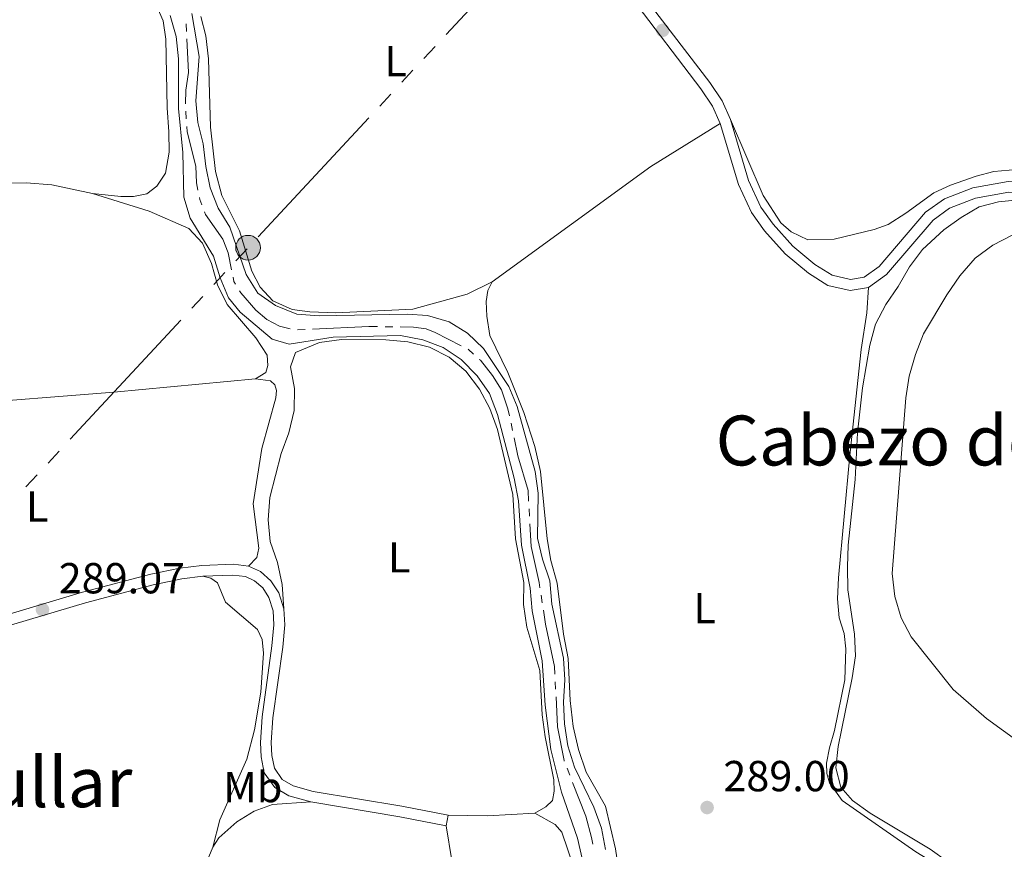
# Model space of a CAD drawing. Units: metres. Extents: x 600430 to 604929, y 689642 to 692677.
# Drawn here: x 601798 to 602025, y 690693 to 690884 of the extents above; entities that cross this region are included whole.
import ezdxf
from ezdxf.enums import TextEntityAlignment as Align

# ---------------------------------------------------------------- set-up
doc = ezdxf.new("R2010")
doc.units = ezdxf.units.M
doc.header["$MEASUREMENT"] = 0
doc.linetypes.add('DGN Style 3', pattern=[78.542492, 56.10178, -22.440712])
for name, color, linetype, lineweight in [('Carátula', 7, 'Continuous', 0), ('Elementos auxiliares', 7, 'Continuous', 0), ('Entidades rústicas y varios', 7, 'Continuous', 0), ('Hidrografía', 7, 'Continuous', 0), ('Líneas de conducción', 7, 'Continuous', 0), ('Relieve y altimetría', 7, 'Continuous', 0), ('Textos de rotulación', 7, 'Continuous', 0), ('Viales y ferrocarril', 7, 'Continuous', 0)]:
    doc.layers.add(name, color=color, linetype=linetype, lineweight=lineweight)
doc.styles.add('Style-Arial', font='txt')
doc.styles.add('Style-Arial Narrow', font='txt')
doc.styles.add('Style-Times New Roman', font='txt')

# ---------------------------------------------------------------- blocks, each defined once
blk = doc.blocks.new('5PELE_66')
at = {"layer": 'Líneas de conducción', "linetype": 'Continuous', "lineweight": 0}
h = blk.add_hatch(color=9, dxfattribs=at)
edge = h.paths.add_edge_path()
edge.add_arc((0, 0), 2.85, 0, 360)
at = {"layer": 'Líneas de conducción', "color": 252, "linetype": 'Continuous', "lineweight": 0}
blk.add_circle((0, 0, 0.0003904414547832857), 2.85, dxfattribs=at)
blk = doc.blocks.new('5PATER_155')
at = {"layer": 'Relieve y altimetría', "linetype": 'Continuous', "lineweight": 0}
h = blk.add_hatch(color=250, dxfattribs=at)
edge = h.paths.add_edge_path()
edge.add_ellipse((1.001171767711639e-08, 1.001171767711639e-08), major_axis=(-1.095731443231309, -1.110710700762829), ratio=0.999422240966032, start_angle=0, end_angle=360)
blk = doc.blocks.new('5PATER_156')
at = {"layer": 'Relieve y altimetría', "linetype": 'Continuous', "lineweight": 0}
h = blk.add_hatch(color=250, dxfattribs=at)
edge = h.paths.add_edge_path()
edge.add_ellipse((1.001171767711639e-08, 1.001171767711639e-08), major_axis=(-1.095731443231309, -1.110710700762829), ratio=0.999422240966032, start_angle=0, end_angle=360)
blk = doc.blocks.new('5PATER_197')
at = {"layer": 'Relieve y altimetría', "linetype": 'Continuous', "lineweight": 0}
h = blk.add_hatch(color=250, dxfattribs=at)
edge = h.paths.add_edge_path()
edge.add_ellipse((1.001171767711639e-08, 1.001171767711639e-08), major_axis=(-1.095731443231309, -1.110710700762829), ratio=0.999422240966032, start_angle=0, end_angle=360)

msp = doc.modelspace()

# ---------------------------------------------------------------- linework, layer by layer
at = {"layer": 'Carátula', "color": 7, "linetype": 'Continuous', "lineweight": 0}
msp.add_3dface([(600473.996, 689641.5689999999), (604928.507, 689707.1089999999), (604884.814, 692676.798), (600430.3019999999, 692611.2579999999)], dxfattribs=at)
at = {"layer": 'Elementos auxiliares', "color": 250, "linetype": 'Continuous', "lineweight": 0}
msp.add_3dface([(601337.1799999999, 690048.3400000001), (601303.72, 692361.52), (604734.2, 692412.02), (604768.81, 690098.8300000001)], dxfattribs=at)
at = {"layer": 'Entidades rústicas y varios', "color": 92, "linetype": 'Continuous', "lineweight": 0, "extrusion": (0.1941179294011774, -0.2714716639149457, 0.9426671550320666), "elevation": -70425.77283843886, "flags": 128}
msp.add_lwpolyline([(891432.9677994335, 199790.7659155698), (891478.2683129599, 199791.1764216764), (891497.122583726, 199789.8610042984)], dxfattribs=at)
at = {"layer": 'Entidades rústicas y varios', "color": 92, "linetype": 'Continuous', "lineweight": 0, "elevation": 289.278, "flags": 128}
msp.add_lwpolyline([(601896.422, 690700.5660000001), (601895.9410000001, 690698.1130000001)], dxfattribs=at)
at = {"layer": 'Entidades rústicas y varios', "color": 92, "linetype": 'Continuous', "lineweight": 0, "extrusion": (-0.01275070058498537, 0.1091994319990288, 0.9939380783960748), "elevation": 68037.032847954, "flags": 128}
msp.add_lwpolyline([(-677960.2306081143, -612464.0654303255), (-677949.3524996266, -612464.6839420283), (-677940.3403297423, -612465.9300611943)], dxfattribs=at)
at = {"layer": 'Entidades rústicas y varios', "color": 92, "linetype": 'Continuous', "lineweight": 0}
for points in [[(601814.294, 690844.088, 289.205), (601820.8589999999, 690843.348, 289.205), (601823.8049999999, 690843.3630000001, 289.205), (601826.871, 690843.9979999999, 289.205), (601829.185, 690845.7420000001, 289.205), (601831.19, 690848.746, 289.205), (601831.979, 690853.565, 289.205), (601831.9480000001, 690858.2919999999, 289.205), (601831.55, 690863.865, 289.205), (601831.2050000001, 690879.6840000001, 289.205), (601830.605, 690883.95, 289.205), (601828.7350000001, 690888.2820000001, 289.205)], [(601839.3090000001, 690884.9439999999, 289.223), (601840.497, 690880.49, 289.223), (601841.0590000001, 690875.1610000001, 289.223), (601841.541, 690859.3459999999, 289.155), (601842.7209999999, 690849.135, 289.155), (601844.1440000001, 690843.625, 289.155), (601848.246, 690835.4839999999, 289.155), (601851.115, 690826.1089999999, 289.189), (601853.0349999999, 690822.429, 289.189), (601855.967, 690819.3260000001, 289.155), (601860.4110000001, 690817.2590000001, 289.155), (601864.503, 690816.7239999999, 289.121), (601870.4709999999, 690816.4820000001, 289.121), (601888.2960000001, 690817.398, 288.949), (601900.8060000001, 690820.835, 288.949), (601906.551, 690823.6359999999, 288.984)], [(601961.584, 690861.125, 288.682), (601969.1100000001, 690843.5930000001, 288.387), (601973.229, 690837.2679999999, 288.25), (601975.584, 690835.1769999999, 288.25), (601979.4369999999, 690833.4010000001, 288.387), (601985.533, 690833.5050000001, 288.455), (601994.754, 690835.754, 288.592), (601998.01, 690836.942, 288.626), (602002.1170000001, 690839.4909999999, 288.626), (602008.527, 690844.229, 288.661), (602012.4169999999, 690845.9839999999, 288.661), (602018.321, 690848.0349999999, 288.626), (602022.402, 690849.1100000001, 288.626), (602034.7720000001, 690850.2479999999, 288.626)], [(601617.3630000001, 690843.344, 289.178), (601622.841, 690843.513, 289.144), (601642.645, 690845.0249999999, 289.11), (601657.504, 690845.5590000001, 289.11), (601686.767, 690845.658, 289.041), (601720.5320000001, 690845.1810000001, 288.973), (601774.8940000001, 690846.031, 288.87), (601786.9909999999, 690846.398, 289.205), (601799.014, 690846.4990000001, 289.205), (601804.9539999999, 690846.05, 289.205), (601814.294, 690844.088, 289.205)], [(601814.294, 690844.088, 289.205), (601827.361, 690839.969, 289.17), (601836.588, 690835.9480000001, 289.17), (601839.733, 690832.5760000001, 289.205), (601841.8189999999, 690827.8729999999, 289.239), (601843.1570000001, 690822.977, 289.239), (601845.375, 690818.449, 289.239), (601852.034, 690810.7239999999, 289.273), (601854.6140000001, 690806.754, 289.239), (601854.783, 690804.395, 289.239), (601854.3500000001, 690802.7380000001, 289.239), (601851.9240000001, 690801.2990000001, 289.239)], [(601906.551, 690823.6359999999, 288.984), (601905.6130000001, 690821.656, 288.847), (601905.1699999999, 690819.142, 288.778), (601905.3360000001, 690815.7209999999, 288.778), (601906.0430000001, 690811.321, 288.778), (601910.226, 690802.737, 288.778), (601913.879, 690793.4880000001, 288.778), (601916.3970000001, 690785.645, 288.778), (601917.7239999999, 690779.926, 288.812), (601919.26, 690764.381, 288.778), (601920.1570000001, 690759.3360000001, 288.812), (601921.5719999999, 690754.1340000001, 288.812), (601923.071, 690742.3219999999, 288.881), (601924.1529999999, 690736.7679999999, 288.881), (601924.6000000001, 690727.0160000001, 288.881), (601925.283, 690721.074, 288.881), (601926.531, 690715.696, 288.881), (601928.2890000001, 690710.47, 288.881), (601932.726, 690702.6130000001, 288.881), (601935.0590000001, 690692.811, 288.881), (601936.804, 690680.801, 288.881)], [(602018.388, 690674.442, 288.847), (602019.219, 690676.5560000001, 288.847), (602018.9199999999, 690678.6370000001, 288.847), (602016.3559999999, 690683.2930000001, 288.847), (602012.058, 690687.4539999999, 288.847), (602004.389, 690692.1359999999, 288.847), (601987.402, 690703.9890000001, 288.881), (601984.4780000001, 690708.0519999999, 288.881), (601983.8360000001, 690710.158, 288.881), (601983.801, 690712.5889999999, 288.881), (601984.4210000001, 690716.102, 288.881), (601985.6089999999, 690720.1100000001, 288.915), (601987.9850000001, 690731.791, 288.915), (601988.2620000001, 690738.96, 288.915), (601987.8200000001, 690742.476, 288.915), (601986.6880000001, 690746.1440000001, 288.915), (601986.3260000001, 690750.4850000001, 288.915), (601986.564, 690755.3910000001, 288.915), (601989.189, 690783.663, 288.881), (601991.753, 690808.06, 288.881), (601993.091, 690816.4920000001, 288.847), (601993.467, 690822.398, 288.75)], [(601858.493, 690748.2150000001, 289.244), (601858.128, 690753.8230000001, 289.244), (601857.0590000001, 690758.898, 289.346), (601855.3459999999, 690763.7479999999, 289.449), (601854.861, 690768.771, 289.483), (601855.229, 690773.9210000001, 289.415), (601857.8899999999, 690784.0349999999, 289.278), (601859.6030000001, 690788.845, 289.312), (601860.898, 690793.953, 289.312), (601860.926, 690799.024, 289.346), (601859.9950000001, 690804.068, 289.449), (601861.2039999999, 690807.3570000001, 289.449), (601866.6880000001, 690809.6710000001, 289.483), (601871.808, 690810.3640000001, 289.483), (601882.054, 690810.277, 289.552), (601887.1030000001, 690809.838, 289.586), (601892.1070000001, 690808.575, 289.586), (601896.625, 690806.3049999999, 289.586), (601900.521, 690803.023, 289.586), (601903.618, 690798.9310000001, 289.586), (601906.006, 690794.442, 289.586), (601907.821, 690789.628, 289.586), (601911.3659999999, 690774.551, 289.552), (601911.997, 690764.3589999999, 289.517), (601913.9269999999, 690754.2720000001, 289.517), (601913.8319999999, 690749.1640000001, 289.517), (601914.595, 690743.9780000001, 289.517), (601917.619, 690733.9909999999, 289.552), (601918.149, 690723.7280000001, 289.586), (601918.8400000001, 690718.6769999999, 289.586), (601920.8360000001, 690708.6950000001, 289.62), (601920.909, 690706.1270000001, 289.62), (601920.4890000001, 690703.9909999999, 289.62), (601918.99, 690702.51, 289.552), (601916.3929999999, 690701.0320000001, 289.483)], [(601734.199, 690733.4169999999, 289.096), (601735.175, 690743.9269999999, 289.096), (601736.219, 690761.4979999999, 289.061), (601737.104, 690786.98, 289.061), (601737.868, 690789.3630000001, 289.061), (601739.831, 690790.371, 289.061), (601745.8060000001, 690791.271, 289.061), (601782.169, 690795.247, 289.205), (601819.2579999999, 690798.2150000001, 289.273), (601851.9240000001, 690801.2990000001, 289.239)], [(601851.9240000001, 690801.2990000001, 289.239), (601855.3970000001, 690800.8489999999, 289.204), (601856.4169999999, 690799.8840000001, 289.17), (601856.7620000001, 690798.592, 289.17), (601856.673, 690796.9099999999, 289.17), (601853.442, 690785.1699999999, 289.17), (601851.371, 690772.4010000001, 289.136), (601852.6880000001, 690762.1939999999, 289.136), (601852.2350000001, 690760.057, 289.136), (601850.29, 690758.0730000001, 289.21)], [(601839.7779999999, 690755.7390000001, 289.164), (601841.6399999999, 690755.3119999999, 289.164), (601843.145, 690754.189, 289.164), (601845.0530000001, 690749.7209999999, 289.164), (601852.3910000001, 690743.453, 289.232), (601853.4839999999, 690741.1540000001, 289.232), (601853.8130000001, 690737.977, 289.232), (601853.1769999999, 690728.983, 289.129), (601851.7110000001, 690720.273, 289.095), (601849.916, 690713.473, 289.095), (601843.7350000001, 690699.4569999999, 289.129), (601842.121, 690693.185, 289.141)], [(601864.712, 690703.6240000001, 289.244), (601855.855, 690703.03, 289.175), (601851.6499999999, 690701.4720000001, 289.209), (601847.608, 690699.0279999999, 289.209), (601843.4639999999, 690695.348, 289.175), (601842.121, 690693.185, 289.141)], [(601909.5530000001, 690581.565, 289.346), (601909.94, 690578.7660000001, 289.38), (601911.25, 690576.0619999999, 289.38), (601914.2039999999, 690574.604, 289.38), (601925.777, 690572.4310000001, 289.346), (601936.5020000001, 690569.959, 289.346), (601954.1130000001, 690563.8800000001, 289.346), (601957.342, 690563.594, 289.346), (601959.9909999999, 690564.389, 289.346), (601961.0689999999, 690566.2690000001, 289.38), (601959.986, 690569.425, 289.38), (601954.7039999999, 690575.682, 289.38), (601948.5449999999, 690585.067, 289.38), (601945.3600000001, 690591.075, 289.38), (601942.5549999999, 690599.3900000001, 289.346), (601940.53, 690610.433, 289.346), (601937.4920000001, 690633.0279999999, 289.38), (601935.4890000001, 690644.483, 289.38), (601930.6699999999, 690667.027, 289.346), (601928.2990000001, 690675.7650000001, 289.346), (601925.547, 690688.2609999999, 289.346), (601922.6710000001, 690696.6769999999, 289.346), (601921.149, 690698.381, 289.346), (601916.3929999999, 690701.0320000001, 289.483)], [(601895.9410000001, 690698.1130000001, 289.278), (601901.1969999999, 690666.1240000001, 289.346), (601907.2450000001, 690642.5179999999, 289.278), (601908.084, 690637.06, 289.278), (601908.7679999999, 690622.587, 289.278), (601909.5530000001, 690581.565, 289.346)], [(601842.121, 690693.185, 289.141), (601818.675, 690636.71, 289.072), (601802.3189999999, 690599.656, 289.141), (601796.2220000001, 690583.861, 289.175)]]:
    msp.add_polyline3d(points, dxfattribs=at)
at = {"layer": 'Hidrografía', "color": 5, "linetype": 'Continuous', "lineweight": 0}
for p, q in [((601835.9982859867, 690881.4799620965), (601835.9128902836, 690883.2278773044)), ((601835.9607696442, 690861.2963353789), (601835.8421989598, 690863.0423138991)), ((601863.3861542116, 690812.6536956897), (601861.6383778267, 690812.5655733726)), ((601883.6165628831, 690813.2934578154), (601881.8668502211, 690813.3251690257)), ((601911.2919931319, 690789.3402953113), (601910.9284147772, 690791.0521103654)), ((601915.1869498554, 690769.5655085538), (601915.0956261728, 690771.3131240678)), ((601918.1432981328, 690749.5878994314), (601917.8786050603, 690751.3177549739)), ((601921.2386971975, 690729.6180053193), (601921.146192492, 690731.3655535069)), ((601924.5119215378, 690709.7715838358), (601923.8731456883, 690711.4008311196))]:
    msp.add_line(p, q, dxfattribs=at)
at = {"layer": 'Hidrografía', "color": 5, "linetype": 'Continuous', "lineweight": 0, "flags": 128}
for points in [[(601835.815541045, 690864.791284855), (601835.824, 690867.9070000001), (601836.463, 690871.9680000001), (601836.0836816898, 690879.7320468887)], [(601838.647349365, 690844.8327713734), (601838.314, 690846.496), (601838.1359999999, 690850.396), (601836.165, 690858.2890000001), (601836.0793403287, 690859.5503568586)], [(601839.5459615283, 690841.4615904149), (601839.0719999999, 690842.7139999999), (601838.9912505662, 690843.1168949315)], [(601846.4245651832, 690826.4383084052), (601845.6229999999, 690830.3940000001), (601844.369, 690833.5109999999), (601840.406, 690839.189), (601840.1653605176, 690839.8248726956)], [(601847.3587109863, 690823.1031467344), (601846.976, 690823.717), (601846.7721144008, 690824.7231671452)], [(601859.9236029636, 690812.8135026882), (601857.4780000001, 690813.4280000001), (601854.5549999999, 690814.99), (601852.0290000001, 690817.111), (601848.592, 690821.125), (601848.2845605905, 690821.618120637)], [(601880.1171375592, 690813.356880236), (601878.0689999999, 690813.3940000001), (601865.1339305963, 690812.7418180068)], [(601899.4499743567, 690808.9329154266), (601893.4569999999, 690812.014), (601891.311, 690812.81), (601888.3870000001, 690813.2069999999), (601885.3662755452, 690813.2617466052)], [(601902.3061754918, 690806.9628759657), (601901.037, 690808.1170000001), (601901.0062843654, 690808.132791402)], [(601910.5648364222, 690792.7639254197), (601910.2320000001, 690794.331), (601908.737, 690798.7420000001), (601906.69, 690802.0419999999), (601903.8500000001, 690805.5590000001), (601903.6009039951, 690805.7855153149)], [(601915.0043024903, 690773.0607395819), (601914.8759999999, 690775.5160000001), (601912.5249999999, 690783.5349999999), (601911.6555714868, 690787.628480257)], [(601917.6139119877, 690753.0476105167), (601917.4310000001, 690754.243), (601915.55, 690762.618), (601915.278273538, 690767.8178930397)], [(601921.0536877867, 690733.1131016943), (601920.96, 690734.8829999999), (601918.9029999999, 690744.6229999999), (601918.4079912056, 690747.8580438886)], [(601923.2343698388, 690713.0300784032), (601923.185, 690713.156), (601921.6969999999, 690720.96), (601921.3312019028, 690727.8704571319)], [(601929.8072010146, 690693.9172602673), (601929.477, 690695.45), (601928.2069999999, 690700.3470000001), (601925.1506973875, 690708.1423365523)]]:
    msp.add_lwpolyline(points, dxfattribs=at)
at = {"layer": 'Líneas de conducción', "color": 6, "linetype": 'Continuous', "lineweight": 0}
for p, q in [((601893.3947498044, 690877.9863489075), (601890.8413156364, 690875.2399998924)), ((601888.2878814684, 690872.4936508774), (601885.7344473002, 690869.7473018626)), ((601883.1810131322, 690867.0009528475), (601880.627578964, 690864.2546038325)), ((601878.074144796, 690861.5082548175), (601852.5398031145, 690834.0447646664)), ((601849.9865208431, 690831.298273904), (601847.4347188647, 690828.5504017703)), ((601844.8829168864, 690825.8025296365), (601842.331114908, 690823.0546575028)), ((601839.7793129296, 690820.3067853691), (601837.2275109512, 690817.5589132356)), ((601834.6757089728, 690814.8110411018), (601809.1576891907, 690787.3323197642)), ((601806.6058872123, 690784.5844476304), (601804.054085234, 690781.8365754967)), ((601801.5022832556, 690779.088703363), (601798.9504812772, 690776.3408312292))]:
    msp.add_line(p, q, dxfattribs=at)
at = {"layer": 'Líneas de conducción', "color": 6, "linetype": 'Continuous', "lineweight": 0, "flags": 128}
msp.add_lwpolyline([(601921.4776692726, 690908.2006973508), (601919.581, 690906.1510000001), (601895.9481839726, 690880.7326979225)], dxfattribs=at)
at = {"layer": 'Relieve y altimetría', "color": 30, "linetype": 'Continuous', "lineweight": 0, "flags": 128}
for points, elevation in [([(601907.8319999999, 690793.03), (601905.9480000001, 690797.8759999999), (601903.092, 690801.9780000001), (601899.4210000001, 690805.7420000001), (601895.2309999999, 690808.5020000001), (601890.575, 690810.3219999999), (601885.422, 690811.264), (601869.844, 690810.935), (601859.7479999999, 690809.3130000001), (601855.7760000001, 690810.4680000001), (601848.4110000001, 690816.689), (601845.7069999999, 690820.0160000001), (601843.7960000001, 690824.587), (601842.2490000001, 690829.6140000001), (601836.861, 690838.4040000001), (601835.423, 690843.1969999999), (601835.165, 690853.533), (601834.193, 690863.71), (601834.175, 690875.158), (601833.618, 690880.3160000001), (601832.2679999999, 690885.1300000001)], 290), ([(601932.75, 690692.648), (601931.7890000001, 690697.554), (601930.0430000001, 690702.389), (601925.6000000001, 690711.631), (601924.0220000001, 690716.5549999999), (601923.26, 690721.672), (601923.081, 690726.6680000001), (601923.3500000001, 690731.8160000001), (601923.0700000001, 690736.845), (601920.3859999999, 690749.3019999999), (601919.8589999999, 690754.672), (601918.2110000001, 690759.628), (601917.074, 690764.503), (601917.196, 690774.9140000001), (601916.486, 690779.8630000001), (601912.382, 690794.889), (601910.3899999999, 690799.477), (601904.568, 690808.3030000001), (601900.906, 690811.797), (601896.662, 690814.4369999999), (601891.665, 690815.868), (601886.973, 690816.233), (601866.6699999999, 690815.7890000001), (601861.5160000001, 690816.2239999999), (601856.5619999999, 690818.182), (601852.494, 690821.088), (601849.7790000001, 690825.354), (601846.0549999999, 690836.27), (601843.331, 690840.6969999999), (601841.4380000001, 690845.362), (601840.446, 690850.2690000001), (601839.8829999999, 690855.5), (601838.612, 690860.466), (601838.1950000001, 690865.4480000001), (601838.97, 690875.6540000001), (601837.216, 690885.5959999999)], 290), ([(602030.4140000001, 690842.8300000001), (602023.4990000001, 690842.1570000001), (602019.01, 690840.9680000001), (602014.865, 690838.521), (602010.869, 690835.6669999999), (602005.926, 690831.1410000001), (602002.896, 690827.162), (602000.3430000001, 690822.6240000001), (601997.446, 690818.4650000001), (601995.074, 690813.909), (601993.7720000001, 690809.081), (601992.0660000001, 690799.1710000001), (601990.952, 690788.8500000001), (601990.368, 690778.0419999999), (601988.777, 690762.925), (601988.585, 690757.8900000001), (601988.656, 690752.571), (601990.2139999999, 690742.337), (601990.439, 690737.3400000001), (601989.6769999999, 690732.26), (601986.459, 690716.432), (601985.8910000001, 690711.462), (601987.102, 690707.0290000001), (601989.7590000001, 690703.952), (601993.824, 690701.04), (602007.6869999999, 690692.7080000001), (602011.7779999999, 690689.8090000001)], 290), ([(602033.355, 690713.747), (602020.7339999999, 690722.9029999999), (602013.0050000001, 690729.55), (602003.345, 690741.7339999999), (602000.9990000001, 690746.148), (601999.534, 690751.05), (601998.956, 690756.3759999999), (602002.054, 690796.862), (602002.8740000001, 690801.9180000001), (602004.2749999999, 690806.8910000001), (602006.1270000001, 690811.6710000001), (602011.5260000001, 690820.663), (602014.5530000001, 690825.0660000001), (602018.0700000001, 690829.1400000001), (602022.199, 690832.135), (602026.621, 690834.46)], 295), ([(601932, 690670.3630000001), (601926.301, 690695.283), (601922.5989999999, 690705.9070000001), (601920.0860000001, 690715.7420000001), (601918.8500000001, 690725.939), (601918.1370000001, 690736.159), (601915.8289999999, 690747.7579999999), (601915.3729999999, 690752.987), (601913.381, 690762.9099999999), (601912.6780000001, 690773.1240000001), (601911.6399999999, 690778.337), (601907.8319999999, 690793.03)], 290)]:
    msp.add_lwpolyline(points, dxfattribs=dict(at, elevation=elevation))
at = {"layer": 'Viales y ferrocarril', "color": 250, "linetype": 'DGN Style 3', "lineweight": 0, "extrusion": (-0.007612891504032857, -0.0369746368671432, 0.999287206018115), "elevation": -29831.4086041643, "flags": 128}
msp.add_lwpolyline([(450208.5756437306, 797329.942305695), (450229.4013683146, 797330.7370028333), (450240.2744060946, 797330.8429624517)], dxfattribs=at)
at = {"layer": 'Viales y ferrocarril', "color": 250, "linetype": 'DGN Style 3', "lineweight": 0}
for points in [[(601959.233, 690860.2579999999, 288.682), (601957.479, 690864.216, 288.716), (601954.79, 690868.2579999999, 288.716), (601933.1610000001, 690896.5430000001, 289.024), (601929.702, 690899.6699999999, 289.05), (601924.23, 690902.034, 289.089), (601916.4909999999, 690903.176, 289.127), (601898.7039999999, 690907.217, 289.258)], [(601993.467, 690822.398, 288.75), (601989.2609999999, 690821.692, 288.716), (601984.092, 690822.8570000001, 288.647), (601979.592, 690825.6540000001, 288.614), (601974.254, 690830.1240000001, 288.579), (601969.479, 690835.419, 288.613), (601966.456, 690839.639, 288.637), (601963.436, 690846.1429999999, 288.676), (601959.233, 690860.2579999999, 288.682)], [(602118.717, 690813.3900000001, 292.257), (602109.585, 690821.9639999999, 291.758), (602105.463, 690825.432, 291.524), (602101.3829999999, 690827.9680000001, 291.29), (602099.209, 690828.801, 291.182), (602084.7820000001, 690832.51, 290.911), (602057.906, 690838.0249999999, 290.052), (602044.3829999999, 690842.1340000001, 289.743), (602039.584, 690843.212, 289.657), (602033.021, 690844.2339999999, 289.538), (602025.8940000001, 690844.365, 289.332), (602018.192, 690842.9850000001, 289.161), (602012.185, 690840.648, 289.093), (602008.3589999999, 690837.8859999999, 289.046), (601997.6229999999, 690825.3289999999, 288.784), (601993.467, 690822.398, 288.75)], [(601839.7779999999, 690755.7390000001, 289.164), (601834.919, 690755.1229999999, 289.141), (601828.3389999999, 690753.7609999999, 289.099), (601812.673, 690749.6159999999, 289.065), (601770.9880000001, 690737.1140000001, 289.078), (601754.1240000001, 690734.098, 289.107), (601743.4380000001, 690732.453, 289.044), (601722.949, 690728.967, 289.166), (601700.1910000001, 690725.996, 289.286)], [(601839.7779999999, 690755.7390000001, 289.164), (601846.7280000001, 690755.994, 289.176), (601849.601, 690755.6400000001, 289.21), (601851.726, 690754.666, 289.21), (601853.6000000001, 690753.041, 289.21), (601855.0249999999, 690750.8389999999, 289.244), (601856.0160000001, 690747.754, 289.244), (601856.202, 690744.5190000001, 289.244), (601855.7380000001, 690739.6599999999, 289.244), (601853.4569999999, 690723.3030000001, 289.244), (601853.0660000001, 690717.3500000001, 289.244), (601853.233, 690714.041, 289.244), (601853.942, 690710.382, 289.278), (601856.3929999999, 690706.96, 289.244), (601859.655, 690705.004, 289.244), (601864.712, 690703.6240000001, 289.244)]]:
    msp.add_polyline3d(points, dxfattribs=at)
at = {"layer": 'Viales y ferrocarril', "color": 250, "linetype": 'Continuous', "lineweight": 0}
for points in [[(601961.584, 690861.125, 288.682), (601959.6780000001, 690865.423, 288.716), (601956.825, 690869.7110000001, 288.716), (601935.0079999999, 690898.244, 289.024)], [(602103.4180000001, 690829.646, 291.376), (602102.5, 690830.217, 291.29), (602099.97, 690831.186, 291.182), (602085.345, 690834.9469999999, 290.911), (602058.523, 690840.45, 290.052), (602045.0220000001, 690844.5530000001, 289.743), (602040.051, 690845.669, 289.657), (602033.2380000001, 690846.7309999999, 289.538), (602025.6950000001, 690846.8700000001, 289.332), (602017.5109999999, 690845.402, 289.161), (602010.98, 690842.861, 289.093), (602006.6540000001, 690839.737, 289.046), (601995.926, 690827.192, 288.784), (601992.4920000001, 690824.7690000001, 288.75), (601989.3319999999, 690824.2390000001, 288.716), (601985.0530000001, 690825.2039999999, 288.647), (601981.061, 690827.685, 288.614), (601975.993, 690831.929, 288.579), (601971.4299999999, 690836.99, 288.613), (601968.625, 690840.9040000001, 288.637), (601965.781, 690847.03, 288.676), (601961.584, 690861.125, 288.682)], [(601850.29, 690758.0730000001, 289.21), (601846.835, 690758.4990000001, 289.176), (601839.575, 690758.2339999999, 289.164), (601834.5079999999, 690757.5900000001, 289.141), (601827.7660000001, 690756.196, 289.099), (601811.994, 690752.023, 289.065), (601770.4070000001, 690739.5490000001, 289.078), (601753.683, 690736.5590000001, 289.107), (601743.0190000001, 690734.9180000001, 289.044), (601734.199, 690733.4169999999, 289.096)], [(601850.29, 690758.0730000001, 289.21), (601853.0930000001, 690756.7890000001, 289.21), (601855.5050000001, 690754.6980000001, 289.21), (601857.304, 690751.9199999999, 289.244), (601858.493, 690748.2150000001, 289.244)], [(601858.493, 690748.2150000001, 289.244), (601858.709, 690744.4720000001, 289.244), (601858.2209999999, 690739.369, 289.244), (601855.946, 690723.048, 289.244), (601855.571, 690717.331, 289.244), (601855.72, 690714.344, 289.244), (601856.2930000001, 690711.3929999999, 289.278), (601858.1240000001, 690708.837, 289.244), (601860.646, 690707.325, 289.244), (601865.247, 690706.0689999999, 289.244), (601885.7150000001, 690702.663, 289.274), (601896.422, 690700.5660000001, 289.278)]]:
    msp.add_polyline3d(points, dxfattribs=at)

# ---------------------------------------------------------------- block references
at = {"layer": 'Líneas de conducción', "color": 252, "linetype": 'Continuous', "lineweight": 0}
msp.add_blockref('5PELE_66', (601850.2239999999, 690831.554, 289.164), dxfattribs=at)
at = {"layer": 'Relieve y altimetría', "color": 250, "linetype": 'Continuous', "lineweight": 0}
for name, p in [('5PATER_155', (601945.9450000001, 690881.727, 288.855)), ('5PATER_156', (601802.7660000001, 690748.0150000001, 289.068)), ('5PATER_197', (601956.21, 690702.3389999999, 288.999))]:
    msp.add_blockref(name, p, dxfattribs=at)

# ---------------------------------------------------------------- texts
at = {"layer": 'Entidades rústicas y varios', "color": 92, "linetype": 'Continuous', "lineweight": 0, "style": 'Style-Arial Narrow'}
for s, p in [('L', (601884.2871597833, 690874.6060009999, 289.177)), ('L', (601801.5341597833, 690771.841001, 289.134)), ('L', (601885.1201597834, 690760.085001, 289.401)), ('L', (601955.6301597834, 690748.352001, 288.888)), ('Mb', (601851.3218623525, 690707.047001, 289.176))]:
    msp.add_text(s, height=7.000002, dxfattribs=at).set_placement(p, align=Align.MIDDLE_CENTER)
at = {"layer": 'Textos de rotulación', "color": 250, "linetype": 'Continuous', "lineweight": 0, "style": 'Style-Times New Roman'}
for s, p in [('Cabezo de Arlas', (602016.1210414069, 690787.050001, 299.008)), ('Pegullar', (601793.1042995749, 690708.1710009999, 289.089))]:
    msp.add_text(s, height=11.500002, dxfattribs=at).set_placement(p, align=Align.MIDDLE_CENTER)
at = {"layer": 'Textos de rotulación', "color": 250, "linetype": 'Continuous', "lineweight": 0, "style": 'Style-Arial'}
for s, p in [('289.07', (601806.5160000001, 690751.7650000001, 289.068)), ('289.00', (601959.96, 690706.0889999999, 288.999))]:
    msp.add_text(s, height=7.000002, dxfattribs=at).set_placement(p)

# ---------------------------------------------------------------- meshes
at = {"layer": 'Viales y ferrocarril', "color": 20, "linetype": 'Continuous', "lineweight": 0}
mesh = msp.add_polyface(dxfattribs=at)
corners = [(603506.679, 692072.0760000001, 348.4530000000086), (603516.9049999998, 692085.4399999997, 348.5770000000016), (603526.291, 692099.2690000001, 348.4770000000041), (603540.963, 692122.7849999997, 348.567000000006), (603559.2930000001, 692152.9720000001, 348.2360000000068), (603566.3219999997, 692164.629, 347.8640000000009), (603567.7450000001, 692166.9890000001, 347.7880000000013), (603584.3019999999, 692194.443, 346.9140000000035), (603597.781, 692214.7679999999, 346.3700000000008), (603612.712, 692234.9400000002, 345.5850000000038), (603624.527, 692249.605, 345.0630000000083), (603723.0930000001, 692365.598, 340.9620000000037), (603749.952, 692397.53, 339.6390000000031), (603740.3389999997, 692397.389, 339.8390000000049), (603717.5449999999, 692370.2890000003, 340.9620000000015), (603618.9299999999, 692254.237, 345.0630000000033), (603606.9619999998, 692239.382, 345.5850000000008), (603591.8309999998, 692218.94, 346.3700000000039), (603578.162, 692198.3290000001, 346.9140000000076), (603553.078, 692156.7340000002, 348.2360000000131), (603534.7760000001, 692126.594, 348.5670000000076), (603520.2019999998, 692103.2339999997, 348.4769999999987), (603511.0099999998, 692089.6910000001, 348.5770000000077), (603497.7499999998, 692072.362, 348.4140000000081), (603487.081, 692059.9510000001, 348.0710000000056), (603474.2250000001, 692046.9199999999, 347.5380000000022), (603465.1359999999, 692038.7750000001, 347.1780000000098), (603450.781, 692027.4180000001, 346.6340000000011), (603440.763, 692020.4480000003, 346.269000000013), (603430.173, 692013.9869999997, 345.8370000000061), (603413.3740000001, 692005.2959999999, 345.0969999999951), (603401.8459999999, 692000.1849999998, 344.6129999999981), (603384.1259999999, 691993.571, 343.9030000000092), (603372.0689999999, 691989.8789999997, 343.4420000000007), (603366.9599999997, 691988.48, 342.9960000000047), (603351.4550000001, 691985.014, 341.8840000000113), (603335.744, 691982.6569999999, 341.1150000000009), (603325.1939999997, 691981.706, 340.7950000000024), (603314.611, 691981.256, 340.6310000000088), (603302.8979999998, 691981.2, 339.9270000000024), (603295.0929999999, 691981.4700000002, 339.6190000000036), (603283.412, 691982.3319999999, 339.4010000000041), (603271.7849999999, 691983.7420000001, 339.4740000000081), (603257.2579999999, 691985.6360000002, 338.1510000000123), (603220.4639999997, 691992.006, 336.1680000000056), (603195.881, 691996.53, 334.8360000000005), (603183.7919999997, 691998.756, 334.1820000000058), (603120.5959999999, 692009.7320000001, 332.0310000000011), (603106.9110000001, 692011.186, 331.9849999999989), (603097.0189999999, 692011.5179999999, 331.911000000002), (603087.125, 692011.2309999999, 331.862000000002), (603077.2690000001, 692010.328, 331.839000000004), (603067.4879999997, 692008.8109999998, 331.839999999999), (603057.8219999999, 692006.6870000002, 331.8660000000112), (603048.1640000001, 692003.6429999999, 331.8150000000058), (603038.7439999997, 691999.9310000001, 331.7590000000046), (603029.6059999999, 691995.5689999997, 331.6999999999962), (603020.7959999999, 691990.578, 331.6360000000095), (603008.2890000001, 691981.9680000001, 331.535000000008), (603002.2539999997, 691977.0199999998, 331.6159999999958), (602993.6969999997, 691969.038, 331.594000000002), (602988.342, 691963.3619999997, 331.4850000000004), (602983.2839999998, 691957.4199999999, 331.2990000000074), (602978.537, 691951.2280000001, 331.0390000000051), (602973.7949999997, 691944.4410000001, 330.9760000000039), (602964.6859999998, 691930.6169999999, 330.4939999999997), (602958.1869999997, 691920.0369999998, 329.8190000000034), (602954.0149999999, 691912.8869999999, 329.2199999999989), (602929.7390000001, 691870.6199999999, 327.2349999999979), (602907.5069999998, 691832.4889999998, 325.1750000000054), (602904.898, 691828.0150000001, 324.9330000000077), (602885.098, 691794.0550000002, 323.1000000000117), (602870.007, 691768.757, 322.2410000000046), (602859.9809999997, 691751.462, 321.0520000000107), (602836.4310000001, 691710.7399999998, 318.9670000000044), (602797.9410000001, 691644.7689999999, 316.630000000004), (602766.49, 691591.1229999999, 314.9270000000016), (602712.4990000001, 691498.3669999999, 312.9850000000016), (602637.1459999997, 691369.0859999997, 306.7169999999997), (602569.953, 691253.8599999999, 302.1129999999936), (602500.0779999997, 691134.1540000003, 296.7790000000115), (602447.379, 691042.7910000002, 293.3090000000024), (602432.3349999997, 691016.8479999998, 292.7279999999963), (602417.1979999999, 690990.7209999999, 292.7050000000091), (602403.8800000001, 690967.426, 292.8700000000041), (602343.341, 690863.3409999998, 293.970000000005), (602332.2169999997, 690844.212, 293.970000000004), (602318.0700000001, 690819.896, 294.0660000000058), (602311.176, 690809.2520000001, 294.0660000000096), (602304.7280000001, 690799.8189999999, 294.0660000000094), (602297.5049999999, 690789.9169999997, 293.963), (602288.6669999999, 690776.581, 293.8600000000035), (602276.777, 690756.065, 293.7570000000011), (602267.2779999997, 690739.4180000001, 293.5860000000027), (602262.4469999999, 690732.155, 293.415000000006), (602257.7150000001, 690720.842, 293.3890000000052), (602251.2439999997, 690712.1960000002, 293.4230000000127), (602246.6499999997, 690706.2760000001, 293.1490000000023), (602229.9650000001, 690686.892, 292.8070000000058), (602215.9779999999, 690675.7620000001, 292.5780000000009), (602211.2449999999, 690668.673, 292.2349999999956), (602203.9639999997, 690659.6280000003, 291.9960000000077), (602198.0860000001, 690652.74, 291.7080000000116), (602195.5739999998, 690649.7969999998, 291.5849999999978), (602184.4009999998, 690636.6329999999, 291.3110000000077), (602176.4880000001, 690626.8840000001, 290.9340000000032), (602170.088, 690618.1719999998, 290.728000000005), (602161.716, 690606.5260000001, 290.5229999999984), (602152.689, 690594.9990000001, 290.4550000000082), (602142.6839999997, 690582.9299999997, 290.4550000000018), (602134.203, 690573.4880000001, 290.5060000000029), (602111.608, 690547.6670000004, 290.2660000000054), (602088.6969999999, 690520.7779999999, 290.163000000007), (602057.5220000001, 690485.2139999997, 290.2659999999949), (602028.0739999998, 690451.3330000001, 290.506000000004), (601990.913, 690408.3029999998, 290.9510000000024), (601964.6059999997, 690377.855, 290.8480000000046), (601939.0730000001, 690348.2960000001, 290.3690000000105), (601909.013, 690313.8409999998, 290.2320000000073), (601879.5160000001, 690279.8400000001, 290.0949999999983), (601856.5279999999, 690253.467, 290.1630000000011), (601834.212, 690227.9099999999, 290.0950000000022), (601822.6899999997, 690214.504, 290.1310000000055), (601816.6439999999, 690207.469, 290.1500000000003), (601812.7719999999, 690202.963, 290.1630000000093), (601788.868, 690175.27, 290.3000000000092), (601779.399, 690164.3919999998, 290.4300000000025), (601769.0419999997, 690152.493, 290.5740000000014), (601763.9159999997, 690146.6449999998, 290.6889999999995), (601747.675, 690128.115, 291.0540000000062), (601714.0889999997, 690089.193, 290.6090000000059), (601688.8559999999, 690060.0590000001, 290.267000000003), (601683.163, 690053.4299999997, 290.292999999998), (601692.5079999999, 690053.567, 290.2750000000029), (601694.1570000001, 690055.4880000001, 290.2670000000075), (601719.385, 690084.6149999998, 290.6090000000019), (601752.9750000001, 690123.5419999997, 291.0540000000002), (601774.315, 690147.889, 290.5740000000059), (601794.158, 690170.6859999998, 290.300000000002), (601818.0760000001, 690198.3949999998, 290.1630000000051), (601839.5029999998, 690223.327, 290.0950000000039), (601861.8029999998, 690248.8659999997, 290.1630000000027), (601880.548, 690270.3700000001, 290.1070000000013), (601884.7990000001, 690275.2469999997, 290.0949999999984), (601887.166, 690277.976, 290.1050000000095), (601914.2949999997, 690309.247, 290.2320000000097), (601944.3600000001, 690343.7080000001, 290.3690000000012), (601969.9040000001, 690373.2790000001, 290.8480000000054), (601996.2109999997, 690403.7280000001, 290.9510000000029), (602033.365, 690446.75, 290.5060000000058), (602062.7959999999, 690480.6110000003, 290.2660000000046), (602093.9939999997, 690516.2010000001, 290.1630000000119), (602116.9070000001, 690543.0930000001, 290.2660000000035), (602139.4410000001, 690568.845, 290.5060000000043), (602148.3470000001, 690578.7590000001, 290.4520000000081), (602150.9669999997, 690581.676, 290.4369999999993), (602161.4689999998, 690592.514, 290.4120000000025), (602165.7139999999, 690596.8949999998, 290.4029999999959), (602176.408, 690607.6129999997, 290.5739999999963), (602183.7309999999, 690615.1859999998, 290.9510000000065), (602197.7189999998, 690630.5889999999, 291.3270000000051), (602217.3630000001, 690653.1399999997, 292.0810000000018), (602226.2699999998, 690662.8489999999, 292.1149999999982), (602237.9040000001, 690679.9899999998, 292.9779999999972), (602254.4809999999, 690699.5430000001, 293.0470000000074), (602259.2039999999, 690705.7409999999, 293.3889999999962), (602264.595, 690712.6089999999, 293.4580000000034), (602277.2699999998, 690728.385, 293.4230000000035), (602286.256, 690743.783, 293.6630000000035), (602294.361, 690757.6140000001, 293.697000000004), (602300.0800000001, 690767.4029999999, 293.869000000007), (602303.6259999997, 690774.047, 293.9030000000067), (602308.1470000001, 690783.7679999999, 293.9710000000003), (602313.8680000002, 690795.888, 294.0059999999961), (602319.03, 690806.004, 294.143000000003), (602325.8049999999, 690818.392, 294.1770000000046), (602331.6469999999, 690828.8330000001, 294.1540000000075), (602333.6130000001, 690832.1689999998, 294.1759999999967), (602338.882, 690841.111, 294.237000000008), (602349.2509999999, 690859.1229999997, 294.0039999999971), (602423.5989999999, 690987.0079999999, 292.7050000000111), (602438.7380000001, 691013.1369999999, 292.7280000000012), (602453.784, 691039.0859999997, 293.3089999999995), (602506.479, 691130.4410000001, 296.7790000000005), (602546.5830000001, 691199.146, 299.8399999999997), (602560.618, 691223.19, 300.9110000000044), (602576.3439999998, 691250.1309999998, 302.1129999999962), (602643.5389999999, 691365.3589999999, 306.717000000007), (602718.8939999999, 691494.6419999998, 312.9850000000006), (602772.879, 691587.3900000001, 314.9270000000038), (602804.328, 691641.0339999998, 316.6300000000033), (602842.8300000001, 691707.023, 318.9670000000061), (602866.3859999999, 691747.7549999999, 321.0519999999992), (602876.3859999997, 691765.006, 322.2410000000079), (602891.4720000001, 691790.3379999998, 323.1000000000004), (602905.9459999998, 691815.1629999997, 324.4389999999988), (602908.3899999999, 691819.3549999997, 324.6660000000023), (602936.1249999998, 691866.9239999999, 327.235000000003), (602960.4009999998, 691909.189, 329.2200000000009), (602964.5179999997, 691916.2450000001, 329.8190000000072), (602970.912, 691926.6539999999, 330.4939999999974), (602979.9009999998, 691940.297, 330.9760000000073), (602989.0249999999, 691952.7800000003, 331.2990000000149), (602998.9019999998, 691963.8019999999, 331.5940000000004), (603007.1140000001, 691971.463, 331.6160000000006), (603012.7280000001, 691976.065, 331.5350000000053), (603024.7139999997, 691984.3160000001, 331.6359999999984), (603033.0179999999, 691989.0209999997, 331.7), (603041.689, 691993.1599999997, 331.7589999999994), (603050.628, 691996.683, 331.815000000002), (603059.726, 691999.55, 331.8660000000056), (603068.8459999999, 692001.554, 331.8400000000013), (603078.1710000001, 692003, 331.8389999999986), (603087.5689999997, 692003.861, 331.8620000000035), (603097.0020000001, 692004.135, 331.9109999999975), (603106.3959999997, 692003.8200000001, 331.9850000000037), (603119.5730000001, 692002.4199999999, 332.0310000000057), (603153.7699999998, 691996.48, 333.2000000000055), (603178.1950000001, 691992.2380000001, 334.0350000000018), (603182.4920000001, 691991.4920000001, 334.1820000000033), (603219.128, 691984.7479999999, 336.1680000000077), (603256.1679999998, 691978.4510000004, 338.1510000000101), (603270.878, 691976.533, 339.4740000000049), (603282.706, 691975.0989999999, 339.4010000000024), (603294.699, 691974.2139999999, 339.6190000000092), (603302.7890000001, 691973.9340000001, 339.9269999999963), (603314.7819999999, 691973.9909999999, 340.6310000000065), (603325.6740000001, 691974.4539999997, 340.795000000005), (603336.6089999997, 691975.44, 341.1150000000065), (603352.788, 691977.8670000003, 341.884000000011), (603368.7119999998, 691981.4269999999, 342.9960000000019), (603374.092, 691982.8999999999, 343.4420000000063), (603386.4610000001, 691986.6880000001, 343.9030000000088), (603404.5900000001, 691993.4539999997, 344.613000000003), (603416.5179999999, 691998.7429999998, 345.0969999999957), (603433.7380000001, 692007.6509999998, 345.8370000000044), (603444.733, 692014.3589999999, 346.2690000000061), (603455.1130000001, 692021.5809999998, 346.6339999999981), (603469.818, 692033.2149999999, 347.1780000000053), (603479.2390000001, 692041.658, 347.5380000000019), (603492.4269999999, 692055.0260000001, 348.0710000000078), (603500.841, 692064.8140000002, 348.3340000000056), (603503.3929999999, 692067.7820000001, 348.4140000000016)]
mesh.append_faces([[corners[k] for k in face] for face in [(13, 11, 12), (133, 131, 132)]], dxfattribs={"vtx0": -1, "color": 20})
mesh.append_faces([[corners[k] for k in face] for face in [(11, 14, 10), (10, 15, 9), (9, 16, 8), (8, 18, 7), (7, 18, 6), (6, 19, 5), (5, 19, 4), (4, 20, 3), (3, 21, 2), (2, 22, 1), (1, 22, 0), (0, 23, 242), (242, 23, 241), (241, 24, 240), (240, 24, 239), (239, 26, 238), (238, 27, 237), (237, 28, 236), (236, 29, 235), (235, 29, 234), (234, 31, 233), (233, 32, 232), (232, 32, 231), (231, 34, 230), (210, 54, 209), (54, 210, 53), (209, 55, 208), (208, 56, 207), (207, 56, 206), (206, 58, 205), (205, 59, 204), (204, 59, 203), (203, 61, 202), (202, 63, 201), (201, 64, 200), (200, 66, 199), (199, 67, 198), (198, 68, 197), (197, 69, 196), (196, 70, 195), (195, 71, 194), (194, 71, 193), (193, 73, 192), (192, 74, 191), (191, 74, 190), (190, 75, 189), (189, 77, 188), (188, 78, 187), (187, 79, 186), (186, 79, 185), (185, 79, 184), (184, 80, 183), (183, 81, 182), (182, 81, 181), (181, 83, 180), (180, 84, 179), (179, 86, 178), (178, 86, 177), (177, 86, 176), (176, 87, 175), (175, 87, 174), (174, 88, 173), (173, 89, 172), (172, 90, 171), (171, 91, 170), (170, 91, 169), (169, 92, 168), (168, 93, 167), (167, 95, 166), (166, 96, 165), (165, 97, 164), (164, 98, 163), (163, 99, 162), (162, 100, 161), (161, 103, 160), (160, 105, 159), (159, 106, 158), (158, 107, 157), (157, 107, 156), (156, 108, 155), (155, 109, 154), (154, 109, 153), (153, 110, 152), (152, 112, 151), (151, 112, 150), (150, 113, 149), (149, 115, 148), (148, 115, 147), (147, 117, 146), (146, 117, 145), (145, 118, 144), (144, 119, 143), (143, 119, 142), (142, 120, 141), (141, 120, 140), (140, 122, 139), (139, 125, 138), (138, 126, 137), (137, 128, 136), (136, 130, 135), (135, 130, 134), (134, 131, 133), (51, 213, 50), (212, 52, 211), (211, 52, 210), (49, 215, 48), (48, 215, 47), (47, 217, 46), (46, 219, 45), (45, 220, 44), (44, 220, 43), (43, 222, 42), (42, 222, 41), (41, 224, 40), (40, 225, 39), (39, 226, 38), (38, 226, 37), (37, 227, 36), (35, 230, 34), (230, 35, 229), (229, 35, 228), (36, 228, 35)]], dxfattribs={"vtx0": -1, "vtx1": -1, "color": 20})
mesh.append_faces([[corners[k] for k in face] for face in [(11, 13, 14), (10, 14, 15), (9, 15, 16), (8, 16, 17), (8, 17, 18), (6, 18, 19), (4, 19, 20), (3, 20, 21), (2, 21, 22), (0, 22, 23), (241, 23, 24), (239, 24, 25), (239, 25, 26), (238, 26, 27), (237, 27, 28), (236, 28, 29), (234, 29, 30), (234, 30, 31), (233, 31, 32), (231, 32, 33), (231, 33, 34), (209, 54, 55), (208, 55, 56), (206, 56, 57), (206, 57, 58), (205, 58, 59), (203, 59, 60), (203, 60, 61), (202, 61, 62), (202, 62, 63), (201, 63, 64), (200, 64, 65), (200, 65, 66), (199, 66, 67), (198, 67, 68), (197, 68, 69), (196, 69, 70), (195, 70, 71), (193, 71, 72), (193, 72, 73), (192, 73, 74), (190, 74, 75), (189, 75, 76), (189, 76, 77), (188, 77, 78), (187, 78, 79), (184, 79, 80), (183, 80, 81), (181, 81, 82), (181, 82, 83), (180, 83, 84), (179, 84, 85), (179, 85, 86), (176, 86, 87), (174, 87, 88), (173, 88, 89), (172, 89, 90), (171, 90, 91), (169, 91, 92), (168, 92, 93), (167, 93, 94), (167, 94, 95), (166, 95, 96), (165, 96, 97), (164, 97, 98), (163, 98, 99), (162, 99, 100), (161, 100, 101), (161, 101, 102), (161, 102, 103), (160, 103, 104), (160, 104, 105), (159, 105, 106), (158, 106, 107), (156, 107, 108), (155, 108, 109), (153, 109, 110), (152, 110, 111), (152, 111, 112), (150, 112, 113), (149, 113, 114), (149, 114, 115), (147, 115, 116), (147, 116, 117), (145, 117, 118), (144, 118, 119), (142, 119, 120), (140, 120, 121), (140, 121, 122), (139, 122, 123), (139, 123, 124), (139, 124, 125), (138, 125, 126), (137, 126, 127), (137, 127, 128), (136, 128, 129), (136, 129, 130), (134, 130, 131), (212, 51, 52), (51, 212, 213), (50, 213, 214), (49, 214, 215), (214, 49, 50), (210, 52, 53), (47, 215, 216), (47, 216, 217), (46, 217, 218), (46, 218, 219), (45, 219, 220), (43, 220, 221), (43, 221, 222), (41, 222, 223), (41, 223, 224), (40, 224, 225), (39, 225, 226), (37, 226, 227), (36, 227, 228)]], dxfattribs={"vtx0": -1, "vtx2": -1, "color": 20})

doc.saveas('drawing.dxf')
